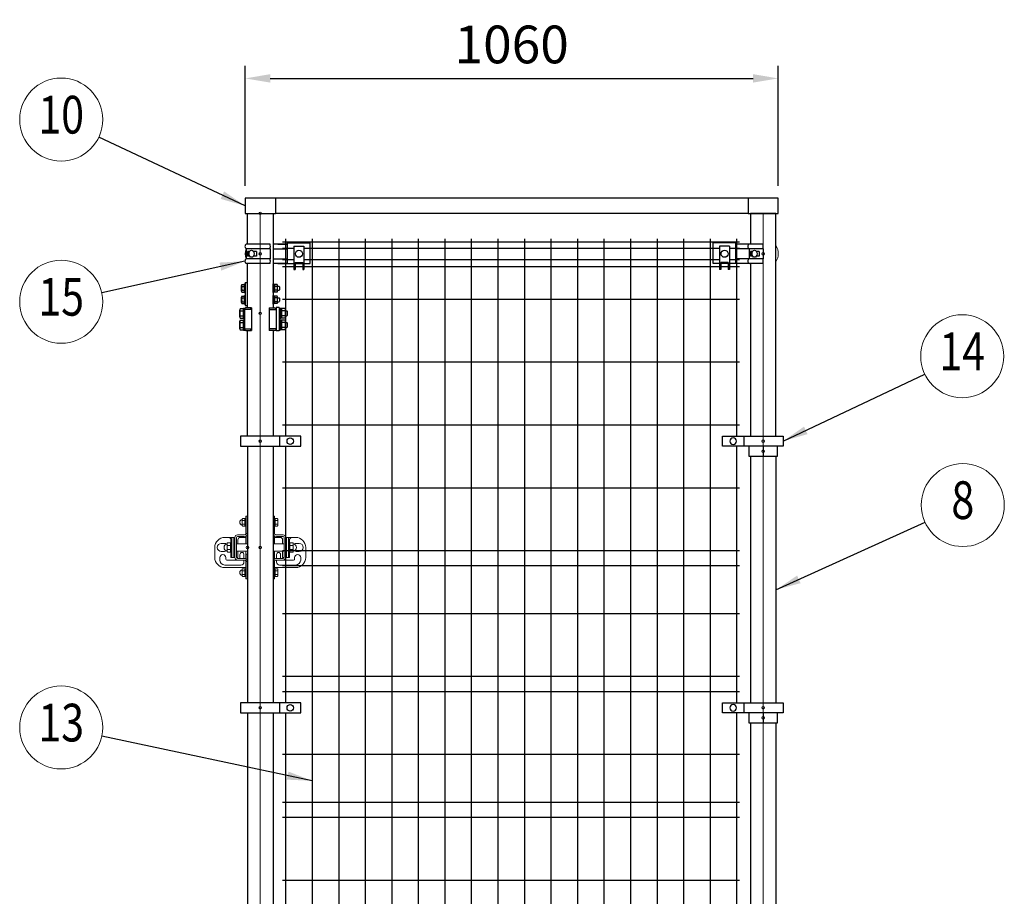
# Model space of a CAD drawing. Units: millimetres. Extents: x 851 to 9106, y 49 to 6627.
# Drawn here: x 5475 to 7433, y 1898 to 3641 of the extents above; entities that cross this region are included whole.
import ezdxf
from ezdxf.enums import TextEntityAlignment as Align

# ---------------------------------------------------------------- set-up
doc = ezdxf.new("R2010")
doc.units = ezdxf.units.MM
doc.header["$LTSCALE"] = 250
doc.header["$PDMODE"] = 33
doc.header["$PDSIZE"] = 5
doc.linetypes.add('CENTER', pattern=[2, 1.25, -0.25, 0.25, -0.25])
for name, color, linetype, lineweight in [('CENTER', 3, 'CENTER', 13), ('MOJI', 6, 'Continuous', 25), ('SJC', 1, 'Continuous', 25), ('SJC2', 7, 'Continuous', 13), ('SUNPOU', 4, 'Continuous', 13)]:
    doc.layers.add(name, color=color, linetype=linetype, lineweight=lineweight)
doc.layers.add('ZU', color=252, linetype='Continuous', lineweight=9, plot=False)
doc.styles.add('EXT08', font='ROMANS', dxfattribs={"width": 0.8, "bigfont": 'EXTFONT'})
doc.dimstyles.new('SJC', dxfattribs={"dimscale": 25, "dimtxt": 3.5, "dimasz": 2.5, "dimexe": 1, "dimexo": 1, "dimgap": 1.5, "dimtad": 1, "dimdsep": 46, "dimtxsty": 'EXT08', "dimcen": 0.09, "dimazin": 2, "dimtfac": 1, "dimtmove": 0, "dimatfit": 3, "dimfxl": 1, "dimtolj": 1, "dimtzin": 0, "dimarcsym": 0})

# ---------------------------------------------------------------- blocks, each defined once
blk = doc.blocks.new('屋根枠D1000(□60x30)_s')
at = {"color": 0}
for p, q in [((30, 30.7), (970, 30.7)), ((30, 30.7), (30, 0)), ((970, 30.7), (970, 0)), ((30, 0.7), (970, 0.7))]:
    blk.add_line(p, q, dxfattribs=at)
for points in [[(30, 30), (-30, 30), (-30, 0), (30, 0)], [(970, 0), (1030, 0), (1030, 30), (970, 30)]]:
    blk.add_lwpolyline(points, dxfattribs=at)
at = {"layer": 'ZU'}
blk.add_point((0, 0), dxfattribs=at)
blk = doc.blocks.new('中間金具（φ50.8用端末）_f')
at = {"color": 0}
blk.add_line((38.5, 10), (38.5, -10), dxfattribs=at)
blk.add_lwpolyline([(81, -10), (81, 10), (-39.5, 10), (-39.5, -10)], close=True, dxfattribs=at)
at = {"layer": 'MOJI'}
blk.add_circle((59.7, 0), 6.5, dxfattribs=at)
at = {"layer": 'ZU'}
blk.add_point((0, 0), dxfattribs=at)
blk = doc.blocks.new('中間金具MS（φ50.8用端末）_f')
at = {"color": 0}
blk.add_line((0, 10), (0, -10), dxfattribs=at)
blk.add_lwpolyline([(28.4, -10), (-28.4, -10), (-28.4, 10), (28.4, 10)], close=True, dxfattribs=at)
at = {"layer": 'ZU'}
blk.add_point((0, 0), dxfattribs=at)
blk = doc.blocks.new('錠金具_s')
at = {"color": 0}
for p, q in [((-3, 62.5), (0, 62.5)), ((-3, 62.5), (-3, 28)), ((-0.3, 62.5), (-0.3, 31)), ((53.8, 62.5), (50.8, 62.5)), ((51.1, 62.5), (51.1, 31)), ((53.8, 62.5), (53.8, 28)), ((-10.4, 56.5), (-10.4, 43.5)), ((-5, 53.5), (-10.4, 53.5)), ((-5, 46.5), (-10.4, 46.5)), ((-3, 57.5), (-9.4, 57.5)), ((-3, 42.5), (-9.4, 42.5)), ((-5, 57.5), (-5, 42.5)), ((-4, 57.5), (-4, 42.5)), ((-3, 57.5), (-3, 42.5)), ((53.8, 57.5), (59.3, 57.5)), ((53.8, 57.5), (53.8, 42.5)), ((53.8, 42.5), (59.3, 42.5)), ((54.8, 57.5), (54.8, 42.5)), ((54.8, 53.5), (60.3, 53.5)), ((54.8, 46.5), (60.3, 46.5)), ((60.3, 56.5), (60.3, 43.5)), ((-38, 20), (-45, 20)), ((-27, 20), (-45, 20)), ((-31, 20), (-31, -20)), ((-27, 20), (-27, -20)), ((-25, 20), (-25, -20)), ((-22, 20), (-22, -20)), ((-20, 25), (-6.3, 25)), ((-20, 22), (-6.6, 22)), ((-3, 20), (-14, 20)), ((-3, 22.7), (-3, 7.5)), ((-0.3, 24.6), (-0.3, 7.5)), ((51.1, 24.6), (51.1, 7.5)), ((53.8, 22.7), (53.8, 7.5)), ((53.8, 20), (64.8, 20)), ((70.8, 25), (57.1, 25)), ((70.8, 22), (57.4, 22)), ((72.8, 20), (72.8, -20)), ((75.8, 20), (75.8, -20)), ((77.8, 20), (77.8, -20)), ((77.8, 20), (95.8, 20)), ((81.8, 20), (81.8, -20)), ((88.8, 20), (95.8, 20)), ((-65, 0), (-65, -20)), ((-46, 8), (-52, 8)), ((-40.1, -8.2), (-40.1, 8.2)), ((-40.1, 4), (-33.5, 4)), ((-39.1, 9.2), (-32.5, 9.2)), ((-33.5, -9.2), (-33.5, 9.2)), ((-33, 15), (-33, 9.2)), ((-32.5, 14.5), (-32.5, -14.5)), ((-32.5, -9.7), (-32.5, 9.7)), ((-25, 7.5), (-27, 7.5)), ((0, 7.5), (-22, 7.5)), ((-19, 15), (-19, 7.5)), ((50.8, 7.5), (72.8, 7.5)), ((69.8, 15), (69.8, 7.5)), ((75.8, 7.5), (77.8, 7.5)), ((83.3, 14.5), (83.3, -14.5)), ((83.3, -9.7), (83.3, 9.7)), ((89.9, 9.2), (83.3, 9.2)), ((83.8, 15), (83.8, 9.2)), ((84.3, -9.2), (84.3, 9.2)), ((90.9, 4), (84.3, 4)), ((90.9, -8.2), (90.9, 8.2)), ((96.8, 8), (102.8, 8)), ((115.8, 0), (115.8, -20)), ((-60, 0), (-60, 0)), ((-46, -8), (-52, -8)), ((-40.1, -4), (-33.5, -4)), ((-39.1, -9.2), (-32.5, -9.2)), ((-33, -9.2), (-33, -20)), ((-25, -7.5), (-27, -7.5)), ((0, -7.5), (-22, -7.5)), ((-19, -7.5), (-19, -20)), ((-15, -14), (-15, -22)), ((-7, -14), (-7, -22)), ((-3, -7.5), (-3, -22.7)), ((-3, -13.5), (0, -13.5)), ((-0.3, -13.5), (-0.3, -24.6)), ((50.8, -7.5), (72.8, -7.5)), ((53.8, -13.5), (50.8, -13.5)), ((51.1, -13.5), (51.1, -24.6)), ((53.8, -7.5), (53.8, -22.7)), ((57.8, -14), (57.8, -22)), ((65.8, -14), (65.8, -22)), ((69.8, -7.5), (69.8, -20)), ((75.8, -7.5), (77.8, -7.5)), ((89.9, -9.2), (83.3, -9.2)), ((83.8, -9.2), (83.8, -20)), ((90.9, -4), (84.3, -4)), ((96.8, -8), (102.8, -8)), ((110.8, 0), (110.8, 0)), ((-55, -20), (-55, -25)), ((-13, -35), (-45, -35)), ((-43, -20), (-43, -23)), ((-20, -25), (-41, -25)), ((-27, -20), (-33, -20)), ((-25, -20), (-33, -20)), ((-19, -20), (-22, -20)), ((-20, -22), (-6.6, -22)), ((-20, -25), (-6.3, -25)), ((-7, -25), (-7, -29)), ((-3, -28), (-3, -62.5)), ((-0.3, -31), (-0.3, -62.5)), ((51.1, -31), (51.1, -62.5)), ((53.8, -28), (53.8, -62.5)), ((70.8, -25), (57.1, -25)), ((70.8, -22), (57.4, -22)), ((57.8, -25), (57.8, -29)), ((63.8, -35), (95.8, -35)), ((69.8, -20), (72.8, -20)), ((70.8, -25), (91.8, -25)), ((75.8, -20), (83.8, -20)), ((77.8, -20), (83.8, -20)), ((93.8, -20), (93.8, -23)), ((105.8, -20), (105.8, -25)), ((-3, -40), (-45, -40)), ((-10.4, -43.5), (-10.4, -56.5)), ((-5, -46.5), (-10.4, -46.5)), ((-5, -53.5), (-10.4, -53.5)), ((-3, -42.5), (-9.4, -42.5)), ((-3, -57.5), (-9.4, -57.5)), ((-5, -42.5), (-5, -57.5)), ((-4, -42.5), (-4, -57.5)), ((-3, -42.5), (-3, -57.5)), ((53.8, -40), (95.8, -40)), ((53.8, -42.5), (53.8, -57.5)), ((53.8, -42.5), (59.3, -42.5)), ((53.8, -57.5), (59.3, -57.5)), ((54.8, -42.5), (54.8, -57.5)), ((54.8, -46.5), (60.3, -46.5)), ((54.8, -53.5), (60.3, -53.5)), ((60.3, -43.5), (60.3, -56.5)), ((-3, -62.5), (0, -62.5)), ((53.8, -62.5), (50.8, -62.5))]:
    blk.add_line(p, q, dxfattribs=at)
for centre, radius, start, end in [((-9.9, 50), 5.52, 95.4526, 264.5474), ((-9.4, 56.5), 1, 90, 180), ((-9.4, 43.5), 1, 180, 270), ((59.3, 56.5), 1, 0, 90), ((59.3, 43.5), 1, 270, 0), ((-45, 0), 20, 90, 180), ((-45, 0), 20, 90, 180), ((-38, 15), 5, 0, 90), ((-20, 20), 5, 90, 180), ((-20, 20), 2, 90, 180), ((-14, 15), 5, 90, 180), ((-6.6, 31), 9, 270, 317.0515), ((-6.3, 31), 6, 270, 0), ((-6, 28), 3, 270, 0), ((57.4, 31), 9, 222.9485, 270), ((57.1, 31), 6, 180, 270), ((56.8, 28), 3, 180, 270), ((64.8, 15), 5, 0, 90), ((70.8, 20), 5, 0, 90), ((70.8, 20), 2, 0, 90), ((88.8, 15), 5, 90, 180), ((95.8, 0), 20, 0, 90), ((95.8, 0), 20, 0, 90), ((-52, 0), 8, 90, 180), ((-52, 0), 8, 180, 270), ((-39.3, 0), 7.28, 96.1656, 263.8344), ((-46, 0), 8, 58.588, 90), ((-39.1, 8.2), 1, 90, 180), ((-31, 14.5), 1.5, 90, 180), ((81.8, 14.5), 1.5, 0, 90), ((89.9, 8.2), 1, 0, 90), ((90.1, 0), 7.28, 276.1656, 83.8344), ((96.8, 0), 8, 90, 121.412), ((102.8, 0), 8, 0, 90), ((102.8, 0), 8, 270, 0), ((-49, -20), 6, 0, 180), ((-46, 0), 8, 270, 301.412), ((-39.1, -8.2), 1, 180, 270), ((-31, -14.5), 1.5, 180, 270), ((-11, -14), 4, 0, 180), ((61.8, -14), 4, 0, 180), ((81.8, -14.5), 1.5, 270, 0), ((89.9, -8.2), 1, 270, 0), ((96.8, 0), 8, 238.588, 270), ((99.8, -20), 6, 0, 180), ((-45, -20), 20, 180, 270), ((-45, -25), 10, 180, 270), ((-41, -23), 2, 180, 270), ((-20, -20), 5, 180, 270), ((-20, -20), 2, 180, 270), ((-13, -29), 6, 270, 0), ((-6.6, -31), 9, 42.9485, 90), ((-6.3, -31), 6, 0, 90), ((-6, -28), 3, 0, 90), ((57.4, -31), 9, 90, 137.0515), ((57.1, -31), 6, 90, 180), ((56.8, -28), 3, 90, 180), ((63.8, -29), 6, 180, 270), ((70.8, -20), 5, 270, 0), ((70.8, -20), 2, 270, 0), ((91.8, -23), 2, 270, 0), ((95.8, -20), 20, 270, 0), ((95.8, -25), 10, 270, 0), ((-9.9, -50), 5.52, 95.4526, 264.5474), ((-9.4, -43.5), 1, 90, 180), ((-9.4, -56.5), 1, 180, 270), ((59.3, -43.5), 1, 0, 90), ((59.3, -56.5), 1, 270, 0)]:
    blk.add_arc(centre, radius, start, end, dxfattribs=at)
at = {"layer": 'ZU'}
blk.add_point((0, 0), dxfattribs=at)
blk = doc.blocks.new('ﾋﾝｼﾞMS（φ50.8用中間）_s')
at = {"color": 0}
for p, q in [((1.7, 61.5), (1.7, 15.5)), ((1.7, 61.5), (6.2, 61.5)), ((-5.4, 44.4), (-5.4, 55.6)), ((-4.7, 57.5), (0.1, 57.5)), ((-4.7, 53.8), (0.1, 53.8)), ((-4.7, 46.2), (0.1, 46.2)), ((-4.7, 42.5), (0.1, 42.5)), ((0.1, 41.5), (0.1, 58.5)), ((0.1, 58.5), (1.7, 58.5)), ((0.1, 42.5), (0.1, 57.5)), ((0.1, 41.5), (1.7, 41.5)), ((1.7, 41.5), (1.7, 58.5)), ((57, 41.5), (57, 58.5)), ((58.6, 58.5), (57, 58.5)), ((58.6, 41.5), (57, 41.5)), ((58.6, 41.5), (58.6, 58.5)), ((58.6, 42.5), (58.6, 57.5)), ((65.4, 57.5), (58.6, 57.5)), ((65.4, 42.5), (58.6, 42.5)), ((60.6, 42.5), (60.6, 57.5)), ((65.4, 53.8), (60.6, 53.8)), ((65.4, 46.2), (60.6, 46.2)), ((66.1, 44.4), (66.1, 55.6)), ((66.1, 54), (68.9, 54)), ((66.1, 46), (68.9, 46)), ((68.9, 54), (69.9, 53)), ((69.9, 47), (68.9, 46)), ((69.9, 53), (69.9, 47)), ((-5.4, 21.4), (-5.4, 32.6)), ((-4.7, 34.5), (0.1, 34.5)), ((-4.7, 30.8), (0.1, 30.8)), ((-4.7, 23.2), (0.1, 23.2)), ((0.1, 35.5), (1.7, 35.5)), ((0.1, 18.5), (0.1, 35.5)), ((0.1, 19.5), (0.1, 34.5)), ((1.7, 18.5), (1.7, 35.5)), ((58.6, 35.5), (57, 35.5)), ((57, 18.5), (57, 35.5)), ((58.6, 18.5), (58.6, 35.5)), ((65.4, 34.5), (58.6, 34.5)), ((58.6, 19.5), (58.6, 34.5)), ((60.6, 19.5), (60.6, 34.5)), ((65.4, 30.8), (60.6, 30.8)), ((65.4, 23.2), (60.6, 23.2)), ((66.1, 21.4), (66.1, 32.6)), ((66.1, 31), (68.9, 31)), ((66.1, 23), (68.9, 23)), ((68.9, 31), (69.9, 30)), ((69.9, 24), (68.9, 23)), ((69.9, 30), (69.9, 24)), ((-9, -7.4), (-9, 7.4)), ((-8.1, 9.8), (-2, 9.8)), ((-8.1, 4.9), (-2, 4.9)), ((-4.7, 19.5), (0.1, 19.5)), ((-2, 10.5), (0, 10.5)), ((-2, 10.5), (-2, -10.5)), ((-2, -9.8), (-2, 9.8)), ((-2, -9.2), (-2, 9.2)), ((-2, -9.2), (-2, 9.2)), ((0, -10.5), (0, 10.5)), ((0, 7.8), (0, -30.8)), ((14, 7.8), (0, 7.8)), ((0.1, 18.5), (1.7, 18.5)), ((1.7, 15.5), (6.2, 15.5)), ((14, 11), (3.2, 11)), ((13, 7.8), (13, 11)), ((14, 11), (14, -34)), ((49.3, 11), (60.1, 11)), ((49.3, 11), (49.3, -34)), ((49.3, 7.8), (63.3, 7.8)), ((50.3, 7.8), (50.3, 11)), ((58.6, 18.5), (57, 18.5)), ((65.4, 19.5), (58.6, 19.5)), ((69.3, 11.5), (63.3, 11.5)), ((63.3, 11.5), (63.3, -34.5)), ((63.3, 7.8), (63.3, -30.8)), ((69.3, 11.5), (69.3, -34.5)), ((69.3, 10.5), (71.3, 10.5)), ((69.3, 10.5), (69.3, -10.5)), ((71.3, 10.5), (71.3, -10.5)), ((80.9, 9.8), (71.3, 9.8)), ((71.3, -9.2), (71.3, 9.2)), ((73.8, 9.8), (73.8, -9.8)), ((80.9, 4.9), (73.8, 4.9)), ((81.8, 7.4), (81.8, -7.4)), ((81.8, 5), (84.3, 5)), ((85.8, 3.5), (84.3, 5)), ((85.8, -3.5), (85.8, 3.5)), ((-9, -30.4), (-9, -15.6)), ((-8.1, -4.9), (-2, -4.9)), ((-8.1, -9.8), (-2, -9.8)), ((-8.1, -13.2), (-2, -13.2)), ((-8.1, -18.1), (-2, -18.1)), ((-2, -10.5), (0, -10.5)), ((-2, -12.5), (-2, -33.5)), ((-2, -12.5), (0, -12.5)), ((-2, -32.8), (-2, -13.2)), ((-2, -32.2), (-2, -13.8)), ((-2, -32.2), (-2, -13.8)), ((0, -33.5), (0, -12.5)), ((69.3, -10.5), (71.3, -10.5)), ((69.3, -12.5), (71.3, -12.5)), ((69.3, -12.5), (69.3, -33.5)), ((80.9, -9.8), (71.3, -9.8)), ((71.3, -12.5), (71.3, -33.5)), ((80.9, -13.2), (71.3, -13.2)), ((71.3, -32.2), (71.3, -13.8)), ((80.9, -4.9), (73.8, -4.9)), ((73.8, -13.2), (73.8, -32.8)), ((80.9, -18.1), (73.8, -18.1)), ((81.8, -5), (84.3, -5)), ((81.8, -15.6), (81.8, -30.4)), ((81.8, -18), (84.3, -18)), ((84.3, -5), (85.8, -3.5)), ((85.8, -19.5), (84.3, -18)), ((85.8, -26.5), (85.8, -19.5)), ((-8.1, -27.9), (-2, -27.9)), ((-8.1, -32.8), (-2, -32.8)), ((-2, -33.5), (0, -33.5)), ((0, -30.8), (14, -30.8)), ((3.2, -34), (14, -34)), ((13, -34), (13, -30.8)), ((63.3, -30.8), (49.3, -30.8)), ((60.1, -34), (49.3, -34)), ((50.3, -34), (50.3, -30.8)), ((69.3, -34.5), (63.3, -34.5)), ((69.3, -33.5), (71.3, -33.5)), ((80.9, -32.8), (71.3, -32.8)), ((80.9, -27.9), (73.8, -27.9)), ((81.8, -28), (84.3, -28)), ((84.3, -28), (85.8, -26.5))]:
    blk.add_line(p, q, dxfattribs=at)
for centre, radius, start, end in [((-2.5, 55.6), 2.92, 140, 220), ((5.3, 50), 10.7, 159.3718, 200.6282), ((-2.5, 44.4), 2.92, 140, 220), ((63.2, 55.6), 2.92, 320, 40), ((55.4, 50), 10.7, 339.3718, 20.6282), ((63.2, 44.4), 2.92, 320, 40), ((-2.5, 32.6), 2.92, 140, 220), ((5.3, 27), 10.7, 159.3718, 200.6282), ((-2.5, 21.4), 2.92, 140, 220), ((63.2, 32.6), 2.92, 320, 40), ((55.4, 27), 10.7, 339.3718, 20.6282), ((63.2, 21.4), 2.92, 320, 40), ((-5.2, 7.4), 3.82, 140, 220), ((4.9, 0), 13.9, 159.3718, 200.6282), ((3.2, 7.8), 3.2, 90, 180), ((60.1, 7.8), 3.2, 0, 90), ((78, 7.4), 3.82, 320, 40), ((67.9, 0), 13.9, 339.3718, 20.6282), ((-5.2, -7.4), 3.82, 140, 220), ((-5.2, -15.6), 3.82, 140, 220), ((4.9, -23), 13.9, 159.3718, 200.6282), ((78, -7.4), 3.82, 320, 40), ((78, -15.6), 3.82, 320, 40), ((67.9, -23), 13.9, 339.3718, 20.6282), ((-5.2, -30.4), 3.82, 140, 220), ((3.2, -30.8), 3.2, 180, 270), ((60.1, -30.8), 3.2, 270, 0), ((78, -30.4), 3.82, 320, 40)]:
    blk.add_arc(centre, radius, start, end, dxfattribs=at)
blk = doc.blocks.new('ｺｰﾅｰ金具MS（φ50.8用端末）_s')
at = {"color": 0}
for p, q in [((54.4, -19.5), (54.4, 21.5)), ((54.4, 21.5), (99.4, 21.5)), ((99.4, -19.5), (99.4, 21.5)), ((19.8, 19.4), (-27.7, 19.4)), ((19.8, 10), (-27.7, 10)), ((-27.7, 10), (-27.7, -10)), ((-25.2, 4.5), (-25.2, -4.5)), ((-21, 4.5), (-25.2, 4.5)), ((-23.1, 4.5), (-23.1, -4.5)), ((-7.7, 4.5), (-13.4, 4.5)), ((-7.7, 4.5), (-7.7, -4.5)), ((19.8, 10), (19.8, -10)), ((54.4, 19.4), (25.4, 19.4)), ((25.4, 10), (54.4, 10)), ((34.9, 19.4), (54.4, 19.4)), ((66.9, 15), (66.9, -31.5)), ((66.9, 15), (86.9, 15)), ((86.9, 15), (86.9, -31.5)), ((19.8, -10), (-27.7, -10)), ((19.8, -19.4), (-27.7, -19.4)), ((-21, -4.5), (-25.2, -4.5)), ((-7.7, -4.5), (-13.4, -4.5)), ((25.4, -10), (54.4, -10)), ((54.4, -19.4), (25.4, -19.4)), ((34.9, -19.4), (54.4, -19.4)), ((54.4, -19.5), (66.9, -19.5)), ((69.4, -17.5), (84.4, -17.5)), ((69.4, -17.5), (69.4, -31.5)), ((69.4, -19.5), (84.4, -19.5)), ((84.4, -17.5), (84.4, -31.5)), ((86.9, -19.5), (99.4, -19.5)), ((66.9, -31.5), (69.4, -31.5)), ((84.4, -31.5), (86.9, -31.5))]:
    blk.add_line(p, q, dxfattribs=at)
blk.add_circle((76.9, 0), 7, dxfattribs=at)
for centre, radius, start, end in [((-25.1, 14.7), 5.39, 119.3356, 240.6644), ((-19.3, 14.7), 39.4, 353.15, 6.85), ((-25.1, -14.7), 5.39, 119.3356, 240.6644), ((-19.3, -14.7), 39.4, 353.15, 6.85)]:
    blk.add_arc(centre, radius, start, end, dxfattribs=at)
blk.add_ellipse((-17.2, 0), major_axis=(0, 7), ratio=0.707107, dxfattribs=at)
at = {"layer": 'SJC2'}
blk.add_arc((0, 0), 30, 159.9174, 200.0826, dxfattribs=at)
at = {"layer": 'ZU'}
blk.add_point((0, 0), dxfattribs=at)
blk = doc.blocks.new('ｺｰﾅｰ金具MS（φ50.8用端末）2_s')
at = {"color": 0}
for p, q in [((-54.3, 21.5), (-99.3, 21.5)), ((-99.3, -19.5), (-99.3, 21.5)), ((-54.3, -19.5), (-54.3, 21.5)), ((-86.8, 15), (-86.8, -31.5)), ((-66.8, 15), (-86.8, 15)), ((-66.8, 15), (-66.8, -31.5)), ((-27.7, 19.4), (-54.3, 19.4)), ((-27.7, 10), (-54.3, 10)), ((0, 19.4), (-27.7, 19.4)), ((0, 10), (-27.7, 10)), ((-27.7, 10), (-27.7, -10)), ((-21, 4.5), (-25.2, 4.5)), ((-25.2, 4.5), (-25.2, -4.5)), ((-23.1, 4.5), (-23.1, -4.5)), ((-7.7, 4.5), (-13.4, 4.5)), ((-7.7, 4.5), (-7.7, -4.5)), ((0, 10), (0, -10)), ((-86.8, -19.5), (-99.3, -19.5)), ((-69.3, -17.5), (-84.3, -17.5)), ((-84.3, -17.5), (-84.3, -31.5)), ((-69.3, -19.5), (-84.3, -19.5)), ((-69.3, -17.5), (-69.3, -31.5)), ((-54.3, -19.5), (-66.8, -19.5)), ((-27.7, -10), (-54.3, -10)), ((-27.7, -19.4), (-54.3, -19.4)), ((0, -10), (-27.7, -10)), ((0, -19.4), (-27.7, -19.4)), ((-21, -4.5), (-25.2, -4.5)), ((-7.7, -4.5), (-13.4, -4.5)), ((-84.3, -31.5), (-86.8, -31.5)), ((-66.8, -31.5), (-69.3, -31.5))]:
    blk.add_line(p, q, dxfattribs=at)
blk.add_circle((-76.8, 0), 7, dxfattribs=at)
for centre, radius, start, end in [((-25.1, 14.7), 5.39, 119.3356, 240.6644), ((-39.1, 14.7), 39.4, 353.15, 6.85), ((-25.1, -14.7), 5.39, 119.3356, 240.6644), ((-39.1, -14.7), 39.4, 353.15, 6.85)]:
    blk.add_arc(centre, radius, start, end, dxfattribs=at)
blk.add_ellipse((-17.2, 0), major_axis=(0, 7), ratio=0.707107, dxfattribs=at)
at = {"layer": 'SJC2'}
blk.add_arc((0, 0), 30, 327.8509, 32.1491, dxfattribs=at)
at = {"layer": 'ZU'}
blk.add_point((0, 0), dxfattribs=at)
blk = doc.blocks.new('*D67')
at = {"layer": 'DEFPOINTS', "color": 0}
for p in [(6983.6, 3524.3), (5923.6, 3285.9), (6983.6, 3285.9)]:
    blk.add_point(p, dxfattribs=at)
at = {"layer": 'SUNPOU', "color": 0, "lineweight": -2}
for p, q in [((5923.6, 3310.9), (5923.6, 3549.3)), ((6983.6, 3310.9), (6983.6, 3549.3)), ((5973.6, 3524.3), (6933.6, 3524.3))]:
    blk.add_line(p, q, dxfattribs=at)
at = {"layer": 'SUNPOU', "color": 0}
for points in [[(5973.6, 3532.7), (5973.6, 3516), (5923.6, 3524.3)], [(6933.6, 3532.7), (6933.6, 3516), (6983.6, 3524.3)]]:
    blk.add_solid(points, dxfattribs=at)
at = {"layer": 'SUNPOU', "color": 0, "insert": (6453.6, 3591.8), "char_height": 75, "attachment_point": 5, "style": 'EXT08'}
blk.add_mtext('\\A1;1060', dxfattribs=at)
blk = doc.blocks.new('本体#1800(1000)_s')
at = {"color": 0}
for p, q in [((44.5, 1794.1), (953.2, 1794.1)), ((50.5, 1800), (50.5, 1407.5)), ((103.2, 1800), (103.2, 30)), ((156, 1800), (156, 30)), ((208.7, 1800), (208.7, 30)), ((261.5, 1800), (261.5, 30)), ((314.2, 1800), (314.2, 30)), ((367, 1800), (367, 30)), ((419.7, 1800), (419.7, 30)), ((472.5, 1800), (472.5, 30)), ((525.2, 1800), (525.2, 30)), ((578, 1800), (578, 30)), ((630.7, 1800), (630.7, 30)), ((683.5, 1800), (683.5, 30)), ((736.2, 1800), (736.2, 30)), ((789, 1800), (789, 30)), ((841.7, 1800), (841.7, 30)), ((894.5, 1800), (894.5, 30)), ((947.2, 1800), (947.2, 1407.5)), ((44.5, 1781.4), (66.9, 1781.4)), ((86.9, 1781.4), (913.2, 1781.4)), ((933.2, 1781.4), (953.2, 1781.4)), ((44.5, 1758.6), (66.9, 1758.6)), ((44.5, 1745), (66.9, 1745)), ((69.4, 1745), (84.4, 1745)), ((86.9, 1758.6), (913.2, 1758.6)), ((86.9, 1745), (913.2, 1745)), ((915.7, 1745), (930.7, 1745)), ((933.2, 1758.6), (953.2, 1758.6)), ((933.2, 1745), (953.2, 1745)), ((44.5, 1680), (953.2, 1680)), ((44.5, 1555), (953.2, 1555)), ((44.5, 1430), (953.2, 1430)), ((50.5, 1387.5), (50.5, 877.5)), ((947.2, 1387.5), (947.2, 877.5)), ((44.5, 1305), (953.2, 1305)), ((44.5, 1180), (953.2, 1180)), ((44.5, 1150), (953.2, 1150)), ((44.5, 1055), (953.2, 1055)), ((44.5, 930), (953.2, 930)), ((44.5, 900), (953.2, 900)), ((50.5, 857.5), (50.5, 377.5)), ((947.2, 857.5), (947.2, 377.5)), ((44.5, 775), (953.2, 775)), ((44.5, 680), (953.2, 680)), ((44.5, 650), (953.2, 650)), ((44.5, 525), (953.2, 525)), ((44.5, 400), (953.2, 400)), ((50.5, 357.5), (50.5, 30)), ((947.2, 357.5), (947.2, 30)), ((44.5, 275), (953.2, 275)), ((44.5, 150), (953.2, 150)), ((44.5, 85), (66.9, 85)), ((69.4, 85), (84.4, 85)), ((69.4, 85), (84.4, 85)), ((86.9, 85), (913.2, 85)), ((915.7, 85), (930.7, 85)), ((933.2, 85), (953.2, 85)), ((44.5, 71.4), (66.9, 71.4)), ((86.9, 71.4), (913.2, 71.4)), ((933.2, 71.4), (953.2, 71.4)), ((44.5, 48.6), (66.9, 48.6)), ((86.9, 48.6), (913.2, 48.6)), ((933.2, 48.6), (953.2, 48.6)), ((44.5, 35.9), (953.2, 35.9))]:
    blk.add_line(p, q, dxfattribs=at)
at = {"layer": 'ZU'}
for p in [(0, 1770), (1000, 1770), (0, 1397.5), (1000, 1397.5), (0, 867.5), (1000, 867.5), (0, 367.5), (1000, 367.5), (0, 60), (1000, 60), (1000, 60), (0, 0)]:
    blk.add_point(p, dxfattribs=at)
blk = doc.blocks.new('吊門柱（ｱﾝｶｰﾀｲﾌﾟ）_s')
at = {"color": 0}
for p, q in [((25.4, 1750.3), (25.4, 1662.5)), ((25.4, 1617.5), (25.4, 1407.5)), ((-25.4, 1387.5), (-25.4, 877.5)), ((25.4, 1387.5), (25.4, 877.5)), ((-25.4, 857.5), (-25.4, 377.5)), ((25.4, 857.5), (25.4, 377.5)), ((25.4, 357.5), (25.4, 221.5)), ((25.4, 176.5), (25.4, 40.6)), ((-22.5, 31.5), (-22.5, 6)), ((22.5, 31.5), (22.5, 6))]:
    blk.add_line(p, q, dxfattribs=at)
for points in [[(-25.4, 1789.4), (-25.4, 1850.3), (25.4, 1850.3), (25.4, 1750.6)], [(-25.4, 1662.5), (-25.4, 1750.6)], [(-25.4, 1407.5), (-25.4, 1617.5)], [(-25.4, 221.5), (-25.4, 357.5)], [(-25.4, 79.4), (-25.4, 176.5)], [(25.4, 40.3), (25.4, 31.5), (-25.4, 31.5), (-25.4, 40.6)]]:
    blk.add_lwpolyline(points, dxfattribs=at)
blk.add_lwpolyline([(-67.5, 0), (32.5, 0), (32.5, 6), (-67.5, 6)], close=True, dxfattribs=at)
at = {"layer": 'CENTER'}
for p, q in [((-50, 26.3), (-50, -61)), ((0, 26.3), (0, -61))]:
    blk.add_line(p, q, dxfattribs=at)
at = {"layer": 'MOJI'}
for p, q in [((-61, 15.3), (-61, 8.3)), ((-61, 15.3), (-61, 8.3)), ((-58.7, 0), (-58.7, -35)), ((-58.2, 16.3), (-41.8, 16.3)), ((-58.2, 16.3), (-41.8, 16.3)), ((-55.5, 15.3), (-55.5, 8.3)), ((-55.5, 15.3), (-55.5, 8.3)), ((-44.5, 15.3), (-44.5, 8.3)), ((-44.5, 15.3), (-44.5, 8.3)), ((-41.4, 0), (-41.4, -35)), ((-39, 15.3), (-39, 8.3)), ((-39, 15.3), (-39, 8.3)), ((-12, 6), (12, 6)), ((-12, 6), (12, 6)), ((-11, 15.3), (-11, 8.3)), ((-11, 15.3), (-11, 8.3)), ((-8.7, 0), (-8.7, -35)), ((-8.2, 16.3), (8.2, 16.3)), ((-8.2, 16.3), (8.2, 16.3)), ((-5.5, 15.3), (-5.5, 8.3)), ((-5.5, 15.3), (-5.5, 8.3)), ((5.5, 15.3), (5.5, 8.3)), ((5.5, 15.3), (5.5, 8.3)), ((8.6, 0), (8.6, -35)), ((11, 15.3), (11, 8.3)), ((11, 15.3), (11, 8.3)), ((-51, -35), (-58.7, -35)), ((-58.7, -36.5), (-58.7, -38.5)), ((-51, -36.5), (-58.7, -36.5)), ((-51, -38.5), (-58.7, -38.5)), ((-58.2, -35), (-58.2, -36.5)), ((-58.2, -38.5), (-58.2, -40)), ((-51, -50), (-51, -32)), ((-49, -32), (-51, -32)), ((-49, -50), (-49, -32)), ((-41.4, -35), (-49, -35)), ((-41.4, -36.5), (-49, -36.5)), ((-41.4, -38.5), (-49, -38.5)), ((-41.8, -35), (-41.8, -36.5)), ((-41.8, -38.5), (-41.8, -40)), ((-41.4, -36.5), (-41.4, -38.5)), ((-1, -35), (-8.7, -35)), ((-8.7, -36.5), (-8.7, -38.5)), ((-1, -36.5), (-8.7, -36.5)), ((-1, -38.5), (-8.7, -38.5)), ((-8.2, -35), (-8.2, -36.5)), ((-8.2, -38.5), (-8.2, -40)), ((-1, -50), (-1, -32)), ((1, -32), (-1, -32)), ((1, -50), (1, -32)), ((8.6, -35), (1, -35)), ((8.6, -36.5), (1, -36.5)), ((8.6, -38.5), (1, -38.5)), ((8.2, -35), (8.2, -36.5)), ((8.2, -38.5), (8.2, -40)), ((8.6, -36.5), (8.6, -38.5)), ((-58.7, -40), (-58.7, -42)), ((-51, -40), (-58.7, -40)), ((-51, -42), (-58.7, -42)), ((-58.7, -43.5), (-58.7, -45.5)), ((-51, -43.5), (-58.7, -43.5)), ((-51, -45.5), (-58.7, -45.5)), ((-58.7, -47), (-58.7, -50)), ((-51, -47), (-58.7, -47)), ((-51, -50), (-58.7, -50)), ((-58.2, -42), (-58.2, -43.5)), ((-58.2, -45.5), (-58.2, -47)), ((-57, -51), (-56.7, -50)), ((-43, -51), (-57, -51)), ((-41.4, -40), (-49, -40)), ((-41.4, -42), (-49, -42)), ((-41.4, -43.5), (-49, -43.5)), ((-41.4, -45.5), (-49, -45.5)), ((-41.4, -47), (-49, -47)), ((-41.4, -50), (-49, -50)), ((-43, -51), (-43.3, -50)), ((-41.8, -42), (-41.8, -43.5)), ((-41.8, -45.5), (-41.8, -47)), ((-41.4, -40), (-41.4, -42)), ((-41.4, -43.5), (-41.4, -45.5)), ((-41.4, -47), (-41.4, -50)), ((-8.7, -40), (-8.7, -42)), ((-1, -40), (-8.7, -40)), ((-1, -42), (-8.7, -42)), ((-8.7, -43.5), (-8.7, -45.5)), ((-1, -43.5), (-8.7, -43.5)), ((-1, -45.5), (-8.7, -45.5)), ((-8.7, -47), (-8.7, -50)), ((-1, -47), (-8.7, -47)), ((-1, -50), (-8.7, -50)), ((-8.2, -42), (-8.2, -43.5)), ((-8.2, -45.5), (-8.2, -47)), ((-7, -51), (-6.7, -50)), ((7, -51), (-7, -51)), ((8.6, -40), (1, -40)), ((8.6, -42), (1, -42)), ((8.6, -43.5), (1, -43.5)), ((8.6, -45.5), (1, -45.5)), ((8.6, -47), (1, -47)), ((8.6, -50), (1, -50)), ((7, -51), (6.7, -50)), ((8.2, -42), (8.2, -43.5)), ((8.2, -45.5), (8.2, -47)), ((8.6, -40), (8.6, -42)), ((8.6, -43.5), (8.6, -45.5)), ((8.6, -47), (8.6, -50))]:
    blk.add_line(p, q, dxfattribs=at)
for points in [[(-38, 6), (-62, 6), (-62, 8.3), (-38, 8.3)], [(-38, 6), (-62, 6), (-62, 8.3), (-38, 8.3)], [(12, 6), (-12, 6), (-12, 8.3), (12, 8.3)], [(12, 6), (-12, 6), (-12, 8.3), (12, 8.3)]]:
    blk.add_lwpolyline(points, close=True, dxfattribs=at)
for centre, radius, start, end in [((-58.2, 12), 4.27, 50, 130), ((-58.2, 12), 4.27, 50, 130), ((-50, 0.7), 15.6, 69.3718, 110.6282), ((-50, 0.7), 15.6, 69.3718, 110.6282), ((-41.8, 12), 4.27, 50, 130), ((-41.8, 12), 4.27, 50, 130), ((-8.2, 12), 4.27, 50, 130), ((-8.2, 12), 4.27, 50, 130), ((0, 0.7), 15.6, 69.3718, 110.6282), ((0, 0.7), 15.6, 69.3718, 110.6282), ((8.2, 12), 4.27, 50, 130), ((8.2, 12), 4.27, 50, 130)]:
    blk.add_arc(centre, radius, start, end, dxfattribs=at)
at = {"layer": 'ZU'}
blk.add_line((0, 1850.3), (0, 0), dxfattribs=at)
for p in [(0, 1651.5), (0, 1186.2), (0, 210.5), (0, 0)]:
    blk.add_point(p, dxfattribs=at)
blk = doc.blocks.new('支柱（ｱﾝｶｰﾀｲﾌﾟ）2_s')
at = {"color": 0}
for p, q in [((-25.4, 1367.5), (-25.4, 877.5)), ((25.4, 1367.5), (25.4, 877.5)), ((-25.4, 837.5), (-25.4, 377.5)), ((25.4, 837.5), (25.4, 377.5)), ((-22.5, 31.5), (-22.5, 6)), ((22.5, 31.5), (22.5, 6))]:
    blk.add_line(p, q, dxfattribs=at)
for points in [[(-25.4, 1407.5), (-25.4, 1750.5), (-25.4, 1850.3), (25.4, 1850.3), (25.4, 1789.4)], [(25.4, 1750.6), (25.4, 1407.5)], [(25.4, 40.6), (25.4, 31.5), (-25.4, 31.5), (-25.4, 64.5), (-25.4, 337.5)], [(25.4, 337.5), (25.4, 79.7), (25.4, 79.4)]]:
    blk.add_lwpolyline(points, dxfattribs=at)
blk.add_lwpolyline([(-67.5, 0), (32.5, 0), (32.5, 6), (-67.5, 6)], close=True, dxfattribs=at)
at = {"layer": 'CENTER'}
for p, q in [((-50, 26.3), (-50, -61)), ((0, 26.3), (0, -61))]:
    blk.add_line(p, q, dxfattribs=at)
at = {"layer": 'MOJI'}
for p, q in [((-61, 15.3), (-61, 8.3)), ((-58.6, 0), (-58.6, -35)), ((-58.2, 16.3), (-41.8, 16.3)), ((-55.5, 15.3), (-55.5, 8.3)), ((-44.5, 15.3), (-44.5, 8.3)), ((-41.4, 0), (-41.4, -35)), ((-39, 15.3), (-39, 8.3)), ((-12, 6), (12, 6)), ((-11, 15.3), (-11, 8.3)), ((-8.6, 0), (-8.6, -35)), ((-8.2, 16.3), (8.2, 16.3)), ((-5.5, 15.3), (-5.5, 8.3)), ((5.5, 15.3), (5.5, 8.3)), ((8.6, 0), (8.6, -35)), ((11, 15.3), (11, 8.3)), ((-51, -35), (-58.6, -35)), ((-58.6, -36.5), (-58.6, -38.5)), ((-51, -36.5), (-58.6, -36.5)), ((-51, -38.5), (-58.6, -38.5)), ((-58.1, -35), (-58.1, -36.5)), ((-58.1, -38.5), (-58.1, -40)), ((-51, -50), (-51, -32)), ((-49, -32), (-51, -32)), ((-49, -50), (-49, -32)), ((-41.4, -35), (-49, -35)), ((-41.4, -36.5), (-49, -36.5)), ((-41.4, -38.5), (-49, -38.5)), ((-41.8, -35), (-41.8, -36.5)), ((-41.8, -38.5), (-41.8, -40)), ((-41.4, -36.5), (-41.4, -38.5)), ((-1, -35), (-8.6, -35)), ((-8.6, -36.5), (-8.6, -38.5)), ((-1, -36.5), (-8.6, -36.5)), ((-1, -38.5), (-8.6, -38.5)), ((-8.1, -35), (-8.1, -36.5)), ((-8.1, -38.5), (-8.1, -40)), ((-1, -50), (-1, -32)), ((1, -32), (-1, -32)), ((1, -50), (1, -32)), ((8.6, -35), (1, -35)), ((8.6, -36.5), (1, -36.5)), ((8.6, -38.5), (1, -38.5)), ((8.2, -35), (8.2, -36.5)), ((8.2, -38.5), (8.2, -40)), ((8.6, -36.5), (8.6, -38.5)), ((-58.6, -40), (-58.6, -42)), ((-51, -40), (-58.6, -40)), ((-51, -42), (-58.6, -42)), ((-58.6, -43.5), (-58.6, -45.5)), ((-51, -43.5), (-58.6, -43.5)), ((-51, -45.5), (-58.6, -45.5)), ((-58.6, -47), (-58.6, -50)), ((-51, -47), (-58.6, -47)), ((-51, -50), (-58.6, -50)), ((-58.1, -42), (-58.1, -43.5)), ((-58.1, -45.5), (-58.1, -47)), ((-57, -51), (-56.7, -50)), ((-43, -51), (-57, -51)), ((-41.4, -40), (-49, -40)), ((-41.4, -42), (-49, -42)), ((-41.4, -43.5), (-49, -43.5)), ((-41.4, -45.5), (-49, -45.5)), ((-41.4, -47), (-49, -47)), ((-41.4, -50), (-49, -50)), ((-43, -51), (-43.3, -50)), ((-41.8, -42), (-41.8, -43.5)), ((-41.8, -45.5), (-41.8, -47)), ((-41.4, -40), (-41.4, -42)), ((-41.4, -43.5), (-41.4, -45.5)), ((-41.4, -47), (-41.4, -50)), ((-8.6, -40), (-8.6, -42)), ((-1, -40), (-8.6, -40)), ((-1, -42), (-8.6, -42)), ((-8.6, -43.5), (-8.6, -45.5)), ((-1, -43.5), (-8.6, -43.5)), ((-1, -45.5), (-8.6, -45.5)), ((-8.6, -47), (-8.6, -50)), ((-1, -47), (-8.6, -47)), ((-1, -50), (-8.6, -50)), ((-8.1, -42), (-8.1, -43.5)), ((-8.1, -45.5), (-8.1, -47)), ((-7, -51), (-6.7, -50)), ((7, -51), (-7, -51)), ((8.6, -40), (1, -40)), ((8.6, -42), (1, -42)), ((8.6, -43.5), (1, -43.5)), ((8.6, -45.5), (1, -45.5)), ((8.6, -47), (1, -47)), ((8.6, -50), (1, -50)), ((7, -51), (6.7, -50)), ((8.2, -42), (8.2, -43.5)), ((8.2, -45.5), (8.2, -47)), ((8.6, -40), (8.6, -42)), ((8.6, -43.5), (8.6, -45.5)), ((8.6, -47), (8.6, -50))]:
    blk.add_line(p, q, dxfattribs=at)
for points in [[(-38, 6), (-62, 6), (-62, 8.3), (-38, 8.3)], [(12, 6), (-12, 6), (-12, 8.3), (12, 8.3)]]:
    blk.add_lwpolyline(points, close=True, dxfattribs=at)
for centre, radius, start, end in [((-58.2, 12), 4.27, 50, 130), ((-50, 0.7), 15.6, 69.3718, 110.6282), ((-41.8, 12), 4.27, 50, 130), ((-8.2, 12), 4.27, 50, 130), ((0, 0.7), 15.6, 69.3718, 110.6282), ((8.2, 12), 4.27, 50, 130)]:
    blk.add_arc(centre, radius, start, end, dxfattribs=at)
at = {"layer": 'ZU'}
blk.add_line((0, 1850.3), (0, 0), dxfattribs=at)
blk.add_point((0, 0), dxfattribs=at)
blk = doc.blocks.new('ﾊﾞﾙｰﾝ08')
at = {"color": 0}
blk.add_circle((0, 0), 3.3, dxfattribs=at)
at = {"color": 0, "style": 'EXT08', "width": 0.8}
blk.add_text('8', height=3, dxfattribs=at).set_placement((0, 0), align=Align.MIDDLE)
at = {"color": 0, "style": 'EXT08', "width": 0.8, "flags": 1}
for tag, p in [('08.部材名', (0, -6)), ('08.形格', (0, -9.2)), ('08.材質', (0, -12.4)), ('08.適要', (0, -15.6))]:
    blk.add_attdef(tag, text='', height=2.4, dxfattribs=at).set_placement(p, align=Align.MIDDLE)
blk = doc.blocks.new('ﾊﾞﾙｰﾝ10')
at = {"color": 0}
blk.add_circle((0, 0), 3.3, dxfattribs=at)
at = {"color": 0, "style": 'EXT08', "width": 0.8}
blk.add_text('10', height=3, dxfattribs=at).set_placement((0, 0), align=Align.MIDDLE)
at = {"color": 0, "style": 'EXT08', "width": 0.8, "flags": 1}
for tag, p in [('10.部材名', (0, -6)), ('10.形格', (0, -9.2)), ('10.材質', (0, -12.4)), ('10.適要', (0, -15.6))]:
    blk.add_attdef(tag, text='', height=2.4, dxfattribs=at).set_placement(p, align=Align.MIDDLE)
blk = doc.blocks.new('ﾊﾞﾙｰﾝ13')
at = {"color": 0}
blk.add_circle((0, 0), 3.3, dxfattribs=at)
at = {"color": 0, "style": 'EXT08', "width": 0.8}
blk.add_text('13', height=3, dxfattribs=at).set_placement((0, 0), align=Align.MIDDLE)
at = {"color": 0, "style": 'EXT08', "width": 0.8, "flags": 1}
for tag, p in [('13.部材名', (0, -6)), ('13.形格', (0, -9.2)), ('13.材質', (0, -12.4)), ('13.適要', (0, -15.6))]:
    blk.add_attdef(tag, text='', height=2.4, dxfattribs=at).set_placement(p, align=Align.MIDDLE)
blk = doc.blocks.new('ﾊﾞﾙｰﾝ14')
at = {"color": 0}
blk.add_circle((0, 0), 3.3, dxfattribs=at)
at = {"color": 0, "style": 'EXT08', "width": 0.8}
blk.add_text('14', height=3, dxfattribs=at).set_placement((0, 0), align=Align.MIDDLE)
at = {"color": 0, "style": 'EXT08', "width": 0.8, "flags": 1}
for tag, p in [('14.部材名', (0, -6)), ('14.形格', (0, -9.2)), ('14.材質', (0, -12.4)), ('14.適要', (0, -15.6))]:
    blk.add_attdef(tag, text='', height=2.4, dxfattribs=at).set_placement(p, align=Align.MIDDLE)
blk = doc.blocks.new('ﾊﾞﾙｰﾝ15')
at = {"color": 0}
blk.add_circle((0, 0), 3.3, dxfattribs=at)
at = {"color": 0, "style": 'EXT08', "width": 0.8}
blk.add_text('15', height=3, dxfattribs=at).set_placement((0, 0), align=Align.MIDDLE)
at = {"color": 0, "style": 'EXT08', "width": 0.8, "flags": 1}
for tag, p in [('15.部材名', (0, -6)), ('15.形格', (0, -9.2)), ('15.材質', (0, -12.4)), ('15.適要', (0, -15.6))]:
    blk.add_attdef(tag, text='', height=2.4, dxfattribs=at).set_placement(p, align=Align.MIDDLE)

msp = doc.modelspace()

# ---------------------------------------------------------------- block references
at = {"layer": 'MOJI'}
for name, p in [('ｺｰﾅｰ金具MS（φ50.8用端末）_s', (5953.637, 3175.637)), ('ｺｰﾅｰ金具MS（φ50.8用端末）2_s', (6953.632, 3175.637)), ('ﾋﾝｼﾞMS（φ50.8用中間）_s', (5922.037, 3057.137)), ('中間金具（φ50.8用端末）_f', (5953.633, 2803.137)), ('中間金具（φ50.8用端末）_f', (5953.633, 2273.137))]:
    msp.add_blockref(name, p, dxfattribs=at)
at = {"layer": 'MOJI', "xscale": -1}
for name, p in [('中間金具（φ50.8用端末）_f', (6953.632, 2803.137)), ('中間金具MS（φ50.8用端末）_f', (6953.632, 2783.137)), ('中間金具（φ50.8用端末）_f', (6953.632, 2273.137)), ('中間金具MS（φ50.8用端末）_f', (6953.632, 2253.137))]:
    msp.add_blockref(name, p, dxfattribs=at)
at = {"layer": 'SJC'}
for name, p in [('屋根枠D1000(□60x30)_s', (5953.633, 3255.937)), ('吊門柱（ｱﾝｶｰﾀｲﾌﾟ）_s', (5953.633, 1405.637)), ('本体#1800(1000)_s', (5953.633, 1405.637))]:
    msp.add_blockref(name, p, dxfattribs=at)
at = {"layer": 'SJC', "xscale": -1}
msp.add_blockref('支柱（ｱﾝｶｰﾀｲﾌﾟ）2_s', (6953.632, 1405.637), dxfattribs=at)
at = {"layer": 'SJC2'}
msp.add_blockref('錠金具_s', (5928.233, 2591.837), dxfattribs=at)
at = {"layer": 'SUNPOU', "xscale": 25, "yscale": 25, "zscale": 25}
for name, p in [('ﾊﾞﾙｰﾝ10', (5557.817, 3442.48)), ('ﾊﾞﾙｰﾝ15', (5557.817, 3080.365)), ('ﾊﾞﾙｰﾝ14', (7349.406, 2971.954)), ('ﾊﾞﾙｰﾝ08', (7350.599, 2676.16)), ('ﾊﾞﾙｰﾝ13', (5557.817, 2233.908))]:
    msp.add_blockref(name, p, dxfattribs=at)

# ---------------------------------------------------------------- dimensions: what is measured, and where the dimension line sits
at = {"layer": 'SUNPOU'}
dim = msp.add_linear_dim(base=(6983.633, 3524.317), p1=(5923.633, 3285.937), p2=(6983.633, 3285.937), dimstyle='SJC', override={"dimscale": 25, "dimtxt": 3, "dimasz": 2, "dimexe": 1, "dimexo": 1, "dimgap": 1.2, "dimtxsty": 'EXT08'}, dxfattribs=at)
dim.commit()
dim.dimension.update_dxf_attribs({"geometry": '*D67', "text_midpoint": (6453.633, 3591.817)})

# ---------------------------------------------------------------- leaders
for points, override in [([(5923.637, 3270.937), (5632.512, 3407.453)], {"dimtxt": 3, "dimasz": 2, "dimgap": 1.2}), ([(5923.187, 3160.937), (5638.381, 3098.131)], {"dimtxt": 3, "dimasz": 2, "dimgap": 1.2}), ([(6993.153, 2803.137), (7274.853, 2936.625)], {"dimscale": 25, "dimtxt": 3, "dimasz": 2, "dimexe": 1, "dimexo": 1, "dimgap": 1.2, "dimtad": 1, "dimtih": 0, "dimtoh": 0, "dimdec": 2, "dimzin": 8, "dimtxsty": 'EXT08', "dimtofl": 1}), ([(6979.037, 2507.704), (7275.461, 2642.095)], {"dimscale": 25, "dimtxt": 3, "dimasz": 2, "dimexe": 1, "dimexo": 1, "dimgap": 1.2, "dimtad": 1, "dimtih": 0, "dimtoh": 0, "dimdec": 2, "dimzin": 8, "dimtxsty": 'EXT08', "dimtofl": 1}), ([(6056.883, 2127.872), (5638.516, 2216.762)], {"dimtxt": 3, "dimasz": 2, "dimgap": 1.2})]:
    msp.add_leader(points, dimstyle='SJC', override=override, dxfattribs=at)

doc.saveas('drawing.dxf')
